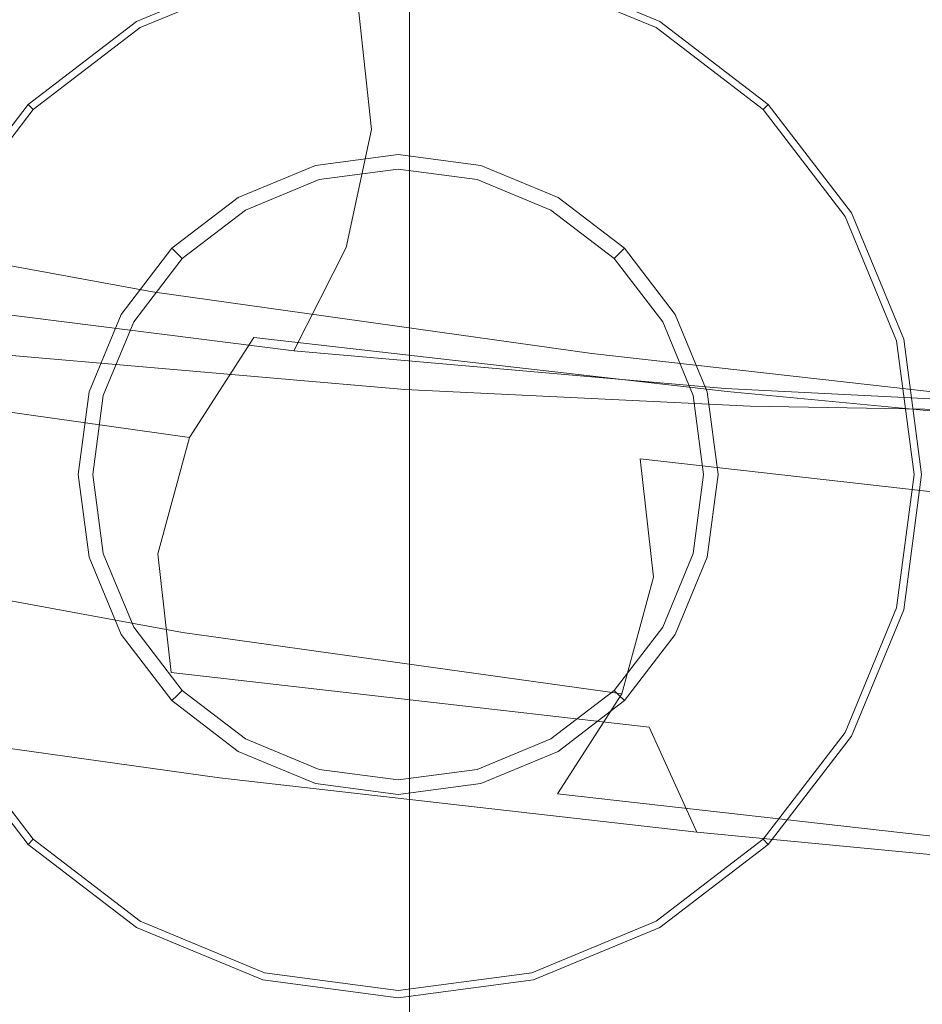
# Model space of a CAD drawing. Extents: x -132 to 121, y -398 to 0.
# Drawn here: x 61 to 76, y -73 to -56 of the extents above; entities that cross this region are included whole.
import ezdxf

# ---------------------------------------------------------------- set-up
doc = ezdxf.new("R2010")
doc.units = 0
doc.header["$LTSCALE"] = 500
doc.header["$MEASUREMENT"] = 0
for name, color, linetype in [('CHROM', 7, 'Continuous'), ('POLKA', 7, 'Continuous'), ('PRYSZNIC_1', 7, 'Continuous'), ('WAZ', 7, 'Continuous')]:
    doc.layers.add(name, color=color, linetype=linetype)

msp = doc.modelspace()

# ---------------------------------------------------------------- linework, layer by layer
at = {"layer": 'CHROM', "lineweight": 0}
for points, invisible_edges in [([(68.74, -67.329, 2.771), (68.74, -67.329, -0.129), (68.74, -49.329, -0.129), (68.74, -49.929, 4.471)], 15), ([(68.74, -67.329, -0.129), (68.74, -67.329, -3.129), (68.74, -49.929, -4.829), (68.74, -49.329, -0.129)], 15), ([(68.74, -67.329, 5.771), (68.74, -67.329, 2.771), (68.74, -49.929, 4.471), (68.74, -51.729, 8.771)], 15), ([(68.74, -67.329, -3.129), (68.74, -67.329, -6.129), (68.74, -51.729, -9.129), (68.74, -49.929, -4.829)], 15), ([(68.74, -67.329, 8.771), (68.74, -67.329, 5.771), (68.74, -51.729, 8.771), (68.74, -54.629, 12.471)], 15), ([(68.74, -67.329, -6.129), (68.74, -67.329, -9.129), (68.74, -54.629, -12.829), (68.74, -51.729, -9.129)], 15), ([(23.486, -57.829, -16.629), (23.486, -53.829, -13.629), (67.74, -53.829, -13.629), (67.74, -57.829, -16.629)], 13), ([(23.486, -53.829, 13.271), (23.486, -57.829, 16.271), (67.74, -57.829, 16.271), (67.74, -53.829, 13.271)], 15), ([(67.74, -57.829, -16.629), (67.74, -53.829, -13.629), (68.74, -54.629, -12.829), (68.74, -58.329, -15.729)], 14), ([(67.74, -53.829, 13.271), (67.74, -57.829, 16.271), (68.74, -58.329, 15.371), (68.74, -54.629, 12.471)], 14), ([(68.74, -67.329, 11.771), (68.74, -67.329, 8.771), (68.74, -54.629, 12.471), (68.74, -58.329, 15.371)], 15), ([(68.74, -67.329, -9.129), (68.74, -67.329, -12.129), (68.74, -58.329, -15.729), (68.74, -54.629, -12.829)], 15), ([(65.254, -55.584, -257.049), (65.254, -55.584, -265.143), (63.115, -56.47, -265.143), (63.115, -56.47, -257.049)], 7), ([(63.176, -56.577, -265.438), (63.115, -56.47, -265.143), (65.254, -55.584, -265.143), (65.286, -55.703, -265.438)], 15), ([(69.814, -55.703, -265.438), (69.846, -55.584, -265.143), (71.985, -56.47, -265.143), (71.923, -56.577, -265.438)], 15), ([(71.985, -56.47, -257.049), (71.985, -56.47, -265.143), (69.846, -55.584, -265.143), (69.846, -55.584, -257.049)], 7), ([(63.325, -56.835, -265.56), (63.176, -56.577, -265.438), (65.286, -55.703, -265.438), (65.363, -55.991, -265.56)], 13), ([(67.55, -55.703, -265.56), (67.55, -58.431, -265.56), (66.069, -58.626, -265.56), (65.363, -55.991, -265.56)], 15), ([(69.737, -55.991, -265.56), (69.031, -58.626, -265.56), (67.55, -58.431, -265.56), (67.55, -55.703, -265.56)], 15), ([(69.737, -55.991, -265.56), (69.814, -55.703, -265.438), (71.923, -56.577, -265.438), (71.774, -56.835, -265.56)], 13), ([(65.363, -55.991, -265.56), (66.069, -58.626, -265.56), (64.689, -59.198, -265.56), (63.325, -56.835, -265.56)], 15), ([(71.774, -56.835, -265.56), (70.41, -59.198, -265.56), (69.031, -58.626, -265.56), (69.737, -55.991, -265.56)], 15), ([(63.115, -56.47, -257.049), (63.115, -56.47, -265.143), (61.277, -57.88, -265.143), (61.277, -57.88, -257.049)], 7), ([(61.365, -57.967, -265.438), (61.277, -57.88, -265.143), (63.115, -56.47, -265.143), (63.176, -56.577, -265.438)], 14), ([(61.575, -58.178, -265.56), (61.365, -57.967, -265.438), (63.176, -56.577, -265.438), (63.325, -56.835, -265.56)], 13), ([(71.774, -56.835, -265.56), (71.923, -56.577, -265.438), (73.735, -57.967, -265.438), (73.524, -58.178, -265.56)], 13), ([(71.923, -56.577, -265.438), (71.985, -56.47, -265.143), (73.822, -57.88, -265.143), (73.735, -57.967, -265.438)], 15), ([(73.822, -57.88, -257.049), (73.822, -57.88, -265.143), (71.985, -56.47, -265.143), (71.985, -56.47, -257.049)], 7), ([(63.325, -56.835, -265.56), (64.689, -59.198, -265.56), (63.504, -60.107, -265.56), (61.575, -58.178, -265.56)], 15), ([(73.524, -58.178, -265.56), (71.595, -60.107, -265.56), (70.41, -59.198, -265.56), (71.774, -56.835, -265.56)], 15), ([(60.549, -59.365, -20.743), (60.218, -57.221, -19.52), (60.963, -57.473, -18.645), (61.377, -59.731, -20.073)], 15), ([(61.377, -59.731, -20.073), (60.963, -57.473, -18.645), (59.907, -77.093, 19.88), (60.277, -79.132, 18.675)], 15), ([(23.486, -62.329, -18.529), (23.486, -57.829, -16.629), (67.74, -57.829, -16.629), (67.74, -62.329, -18.529)], 15), ([(23.486, -57.829, 16.271), (23.486, -62.329, 18.171), (67.74, -62.329, 18.171), (67.74, -57.829, 16.271)], 15), ([(61.277, -57.88, -257.049), (61.277, -57.88, -265.143), (59.868, -59.717, -265.143), (59.868, -59.717, -257.049)], 6), ([(59.975, -59.779, -265.438), (59.868, -59.717, -265.143), (61.277, -57.88, -265.143), (61.365, -57.967, -265.438)], 15), ([(67.74, -62.329, -18.529), (67.74, -57.829, -16.629), (68.74, -58.329, -15.729), (68.74, -62.629, -17.529)], 14), ([(67.74, -57.829, 16.271), (67.74, -62.329, 18.171), (68.74, -62.629, 17.171), (68.74, -58.329, 15.371)], 14), ([(73.735, -57.967, -265.438), (73.822, -57.88, -265.143), (75.232, -59.717, -265.143), (75.125, -59.779, -265.438)], 14), ([(75.232, -59.717, -257.049), (75.232, -59.717, -265.143), (73.822, -57.88, -265.143), (73.822, -57.88, -257.049)], 3), ([(60.233, -59.928, -265.56), (59.975, -59.779, -265.438), (61.365, -57.967, -265.438), (61.575, -58.178, -265.56)], 13), ([(73.524, -58.178, -265.56), (73.735, -57.967, -265.438), (75.125, -59.779, -265.438), (74.867, -59.928, -265.56)], 13), ([(61.575, -58.178, -265.56), (63.504, -60.107, -265.56), (62.595, -61.292, -265.56), (60.233, -59.928, -265.56)], 15), ([(74.867, -59.928, -265.56), (72.504, -61.292, -265.56), (71.595, -60.107, -265.56), (73.524, -58.178, -265.56)], 15), ([(68.74, -67.329, 14.771), (68.74, -67.329, 11.771), (68.74, -58.329, 15.371), (68.74, -62.629, 17.171)], 15), ([(68.74, -67.329, -12.129), (68.74, -67.329, -15.129), (68.74, -62.629, -17.529), (68.74, -58.329, -15.729)], 15), ([(66.146, -58.914, -265.683), (66.069, -58.626, -265.56), (67.55, -58.431, -265.56), (67.55, -58.729, -265.683)], 15), ([(67.55, -58.729, -265.683), (67.55, -58.431, -265.56), (69.031, -58.626, -265.56), (68.953, -58.914, -265.683)], 15), ([(64.838, -59.456, -265.683), (64.689, -59.198, -265.56), (66.069, -58.626, -265.56), (66.146, -58.914, -265.683)], 15), ([(66.178, -59.033, -265.978), (66.146, -58.914, -265.683), (67.55, -58.729, -265.683), (67.55, -58.852, -265.978)], 13), ([(67.55, -58.852, -265.978), (67.55, -58.729, -265.683), (68.953, -58.914, -265.683), (68.922, -59.033, -265.978)], 13), ([(68.953, -58.914, -265.683), (69.031, -58.626, -265.56), (70.41, -59.198, -265.56), (70.261, -59.456, -265.683)], 15), ([(64.9, -59.562, -265.978), (64.838, -59.456, -265.683), (66.146, -58.914, -265.683), (66.178, -59.033, -265.978)], 13), ([(67.55, -58.852, -265.978), (67.55, -58.852, -268.386), (66.178, -59.033, -268.386), (66.178, -59.033, -265.978)], 15), ([(66.21, -59.152, -268.682), (66.178, -59.033, -268.386), (67.55, -58.852, -268.386), (67.55, -58.976, -268.682)], 15), ([(68.922, -59.033, -265.978), (68.922, -59.033, -268.386), (67.55, -58.852, -268.386), (67.55, -58.852, -265.978)], 15), ([(67.55, -58.976, -268.682), (67.55, -58.852, -268.386), (68.922, -59.033, -268.386), (68.89, -59.152, -268.682)], 15), ([(68.922, -59.033, -265.978), (68.953, -58.914, -265.683), (70.261, -59.456, -265.683), (70.2, -59.562, -265.978)], 13), ([(66.178, -59.033, -265.978), (66.178, -59.033, -268.386), (64.9, -59.562, -268.386), (64.9, -59.562, -265.978)], 15), ([(64.962, -59.669, -268.682), (64.9, -59.562, -268.386), (66.178, -59.033, -268.386), (66.21, -59.152, -268.682)], 15), ([(66.287, -59.44, -268.804), (66.21, -59.152, -268.682), (67.55, -58.976, -268.682), (67.55, -59.274, -268.804)], 13), ([(67.55, -59.274, -268.804), (67.55, -58.976, -268.682), (68.89, -59.152, -268.682), (68.812, -59.44, -268.804)], 13), ([(68.89, -59.152, -268.682), (68.922, -59.033, -268.386), (70.2, -59.562, -268.386), (70.138, -59.669, -268.682)], 15), ([(70.2, -59.562, -265.978), (70.2, -59.562, -268.386), (68.922, -59.033, -268.386), (68.922, -59.033, -265.978)], 15), ([(63.715, -60.317, -265.683), (63.504, -60.107, -265.56), (64.689, -59.198, -265.56), (64.838, -59.456, -265.683)], 15), ([(65.11, -59.927, -268.804), (64.962, -59.669, -268.682), (66.21, -59.152, -268.682), (66.287, -59.44, -268.804)], 13), ([(68.812, -59.44, -268.804), (68.89, -59.152, -268.682), (70.138, -59.669, -268.682), (69.989, -59.927, -268.804)], 13), ([(70.261, -59.456, -265.683), (70.41, -59.198, -265.56), (71.595, -60.107, -265.56), (71.385, -60.317, -265.683)], 15), ([(60.218, -61.408, -22.022), (60.549, -59.365, -20.743), (61.377, -59.731, -20.073), (60.963, -62.012, -21.421)], 15), ([(66.287, -59.44, -268.804), (67.55, -59.274, -268.804), (67.55, -64.152, -268.804), (66.287, -59.44, -268.804)], 15), ([(67.55, -59.274, -268.804), (68.812, -59.44, -268.804), (67.55, -64.152, -268.804), (67.55, -59.274, -268.804)], 15), ([(63.802, -60.405, -265.978), (63.715, -60.317, -265.683), (64.838, -59.456, -265.683), (64.9, -59.562, -265.978)], 12), ([(64.9, -59.562, -265.978), (64.9, -59.562, -268.386), (63.802, -60.405, -268.386), (63.802, -60.405, -265.978)], 11), ([(63.889, -60.492, -268.682), (63.802, -60.405, -268.386), (64.9, -59.562, -268.386), (64.962, -59.669, -268.682)], 14), ([(65.11, -59.927, -268.804), (66.287, -59.44, -268.804), (67.55, -64.152, -268.804), (65.11, -59.927, -268.804)], 15), ([(68.812, -59.44, -268.804), (69.989, -59.927, -268.804), (67.55, -64.152, -268.804), (68.812, -59.44, -268.804)], 15), ([(70.138, -59.669, -268.682), (70.2, -59.562, -268.386), (71.297, -60.405, -268.386), (71.21, -60.492, -268.682)], 15), ([(70.2, -59.562, -265.978), (70.261, -59.456, -265.683), (71.385, -60.317, -265.683), (71.297, -60.405, -265.978)], 13), ([(71.297, -60.405, -265.978), (71.297, -60.405, -268.386), (70.2, -59.562, -268.386), (70.2, -59.562, -265.978)], 15), ([(60.963, -62.012, -21.421), (61.377, -59.731, -20.073), (60.277, -79.132, 18.675), (59.907, -81.222, 17.378)], 15), ([(64.1, -60.703, -268.804), (63.889, -60.492, -268.682), (64.962, -59.669, -268.682), (65.11, -59.927, -268.804)], 13), ([(69.989, -59.927, -268.804), (70.138, -59.669, -268.682), (71.21, -60.492, -268.682), (71, -60.703, -268.804)], 13), ([(75.125, -59.779, -265.438), (75.232, -59.717, -265.143), (76.118, -61.856, -265.143), (75.999, -61.888, -265.438)], 15), ([(76.118, -61.856, -257.049), (76.118, -61.856, -265.143), (75.232, -59.717, -265.143), (75.232, -59.717, -257.049)], 7), ([(60.233, -59.928, -265.56), (62.595, -61.292, -265.56), (62.024, -62.672, -265.56), (59.388, -61.965, -265.56)], 15), ([(64.1, -60.703, -268.804), (65.11, -59.927, -268.804), (67.55, -64.152, -268.804), (64.1, -60.703, -268.804)], 15), ([(69.989, -59.927, -268.804), (71, -60.703, -268.804), (67.55, -64.152, -268.804), (69.989, -59.927, -268.804)], 15), ([(75.711, -61.965, -265.56), (73.076, -62.672, -265.56), (72.504, -61.292, -265.56), (74.867, -59.928, -265.56)], 15), ([(74.867, -59.928, -265.56), (75.125, -59.779, -265.438), (75.999, -61.888, -265.438), (75.711, -61.965, -265.56)], 13), ([(62.853, -61.441, -265.683), (62.595, -61.292, -265.56), (63.504, -60.107, -265.56), (63.715, -60.317, -265.683)], 15), ([(71.385, -60.317, -265.683), (71.595, -60.107, -265.56), (72.504, -61.292, -265.56), (72.246, -61.441, -265.683)], 15), ([(62.96, -61.502, -265.978), (62.853, -61.441, -265.683), (63.715, -60.317, -265.683), (63.802, -60.405, -265.978)], 13), ([(63.802, -60.405, -265.978), (63.802, -60.405, -268.386), (62.96, -61.502, -268.386), (62.96, -61.502, -265.978)], 15), ([(63.067, -61.564, -268.682), (62.96, -61.502, -268.386), (63.802, -60.405, -268.386), (63.889, -60.492, -268.682)], 15), ([(71.21, -60.492, -268.682), (71.297, -60.405, -268.386), (72.14, -61.502, -268.386), (72.033, -61.564, -268.682)], 14), ([(71.297, -60.405, -265.978), (71.385, -60.317, -265.683), (72.246, -61.441, -265.683), (72.14, -61.502, -265.978)], 12), ([(72.14, -61.502, -265.978), (72.14, -61.502, -268.386), (71.297, -60.405, -268.386), (71.297, -60.405, -265.978)], 11), ([(63.325, -61.713, -268.804), (63.067, -61.564, -268.682), (63.889, -60.492, -268.682), (64.1, -60.703, -268.804)], 13), ([(71, -60.703, -268.804), (71.21, -60.492, -268.682), (72.033, -61.564, -268.682), (71.775, -61.713, -268.804)], 13), ([(63.325, -61.713, -268.804), (64.1, -60.703, -268.804), (67.55, -64.152, -268.804), (63.325, -61.713, -268.804)], 15), ([(71, -60.703, -268.804), (71.775, -61.713, -268.804), (67.55, -64.152, -268.804), (71, -60.703, -268.804)], 15), ([(62.311, -62.749, -265.683), (62.024, -62.672, -265.56), (62.595, -61.292, -265.56), (62.853, -61.441, -265.683)], 15), ([(72.246, -61.441, -265.683), (72.504, -61.292, -265.56), (73.076, -62.672, -265.56), (72.788, -62.749, -265.683)], 15), ([(62.431, -62.781, -265.978), (62.311, -62.749, -265.683), (62.853, -61.441, -265.683), (62.96, -61.502, -265.978)], 13), ([(62.96, -61.502, -265.978), (62.96, -61.502, -268.386), (62.431, -62.781, -268.386), (62.431, -62.781, -265.978)], 15), ([(62.55, -62.813, -268.682), (62.431, -62.781, -268.386), (62.96, -61.502, -268.386), (63.067, -61.564, -268.682)], 15), ([(62.837, -62.89, -268.804), (62.55, -62.813, -268.682), (63.067, -61.564, -268.682), (63.325, -61.713, -268.804)], 13), ([(71.775, -61.713, -268.804), (72.033, -61.564, -268.682), (72.55, -62.813, -268.682), (72.262, -62.89, -268.804)], 13), ([(72.033, -61.564, -268.682), (72.14, -61.502, -268.386), (72.669, -62.781, -268.386), (72.55, -62.813, -268.682)], 15), ([(72.14, -61.502, -265.978), (72.246, -61.441, -265.683), (72.788, -62.749, -265.683), (72.669, -62.781, -265.978)], 13), ([(72.669, -62.781, -265.978), (72.669, -62.781, -268.386), (72.14, -61.502, -268.386), (72.14, -61.502, -265.978)], 15), ([(62.837, -62.89, -268.804), (63.325, -61.713, -268.804), (67.55, -64.152, -268.804), (62.837, -62.89, -268.804)], 15), ([(71.775, -61.713, -268.804), (72.262, -62.89, -268.804), (67.55, -64.152, -268.804), (71.775, -61.713, -268.804)], 15), ([(75.711, -61.965, -265.56), (75.999, -61.888, -265.438), (76.297, -64.152, -265.438), (75.999, -64.152, -265.56)], 13), ([(75.999, -61.888, -265.438), (76.118, -61.856, -265.143), (76.42, -64.152, -265.143), (76.297, -64.152, -265.438)], 15), ([(76.42, -64.152, -257.049), (76.42, -64.152, -265.143), (76.118, -61.856, -265.143), (76.118, -61.856, -257.049)], 7), ([(59.388, -61.965, -265.56), (62.024, -62.672, -265.56), (61.829, -64.152, -265.56), (59.101, -64.152, -265.56)], 15), ([(75.999, -64.152, -265.56), (73.271, -64.152, -265.56), (73.076, -62.672, -265.56), (75.711, -61.965, -265.56)], 15), ([(23.486, -67.329, -19.129), (23.486, -62.329, -18.529), (67.74, -62.329, -18.529), (67.74, -67.329, -19.129)], 15), ([(23.486, -62.329, 18.171), (23.486, -67.329, 18.871), (67.74, -67.329, 18.871), (67.74, -62.329, 18.171)], 15), ([(67.74, -67.329, -19.129), (67.74, -62.329, -18.529), (68.74, -62.629, -17.529), (68.74, -67.329, -18.129)], 14), ([(67.74, -62.329, 18.171), (67.74, -67.329, 18.871), (68.74, -67.329, 17.771), (68.74, -62.629, 17.171)], 14), ([(62.127, -64.152, -265.683), (61.829, -64.152, -265.56), (62.024, -62.672, -265.56), (62.311, -62.749, -265.683)], 15), ([(62.25, -64.152, -265.978), (62.127, -64.152, -265.683), (62.311, -62.749, -265.683), (62.431, -62.781, -265.978)], 13), ([(68.74, -67.329, 14.771), (68.74, -62.629, 17.171), (68.74, -67.329, 17.771), (68.74, -67.329, 14.771)], 15), ([(68.74, -62.629, -17.529), (68.74, -67.329, -15.129), (68.74, -67.329, -18.129), (68.74, -62.629, -17.529)], 15), ([(72.669, -62.781, -265.978), (72.788, -62.749, -265.683), (72.973, -64.152, -265.683), (72.85, -64.152, -265.978)], 13), ([(72.788, -62.749, -265.683), (73.076, -62.672, -265.56), (73.271, -64.152, -265.56), (72.973, -64.152, -265.683)], 15), ([(62.431, -62.781, -265.978), (62.431, -62.781, -268.386), (62.25, -64.152, -268.386), (62.25, -64.152, -265.978)], 15), ([(62.373, -64.152, -268.682), (62.25, -64.152, -268.386), (62.431, -62.781, -268.386), (62.55, -62.813, -268.682)], 15), ([(62.671, -64.152, -268.804), (62.373, -64.152, -268.682), (62.55, -62.813, -268.682), (62.837, -62.89, -268.804)], 13), ([(62.671, -64.152, -268.804), (62.837, -62.89, -268.804), (67.55, -64.152, -268.804), (62.671, -64.152, -268.804)], 15), ([(72.262, -62.89, -268.804), (72.428, -64.152, -268.804), (67.55, -64.152, -268.804), (72.262, -62.89, -268.804)], 15), ([(72.262, -62.89, -268.804), (72.55, -62.813, -268.682), (72.726, -64.152, -268.682), (72.428, -64.152, -268.804)], 13), ([(72.55, -62.813, -268.682), (72.669, -62.781, -268.386), (72.85, -64.152, -268.386), (72.726, -64.152, -268.682)], 15), ([(72.85, -64.152, -265.978), (72.85, -64.152, -268.386), (72.669, -62.781, -268.386), (72.669, -62.781, -265.978)], 15), ([(59.101, -64.152, -265.56), (61.829, -64.152, -265.56), (62.024, -65.633, -265.56), (59.388, -66.339, -265.56)], 15), ([(62.311, -65.556, -265.683), (62.024, -65.633, -265.56), (61.829, -64.152, -265.56), (62.127, -64.152, -265.683)], 15), ([(62.431, -65.524, -265.978), (62.311, -65.556, -265.683), (62.127, -64.152, -265.683), (62.25, -64.152, -265.978)], 13), ([(62.25, -64.152, -265.978), (62.25, -64.152, -268.386), (62.431, -65.524, -268.386), (62.431, -65.524, -265.978)], 15), ([(62.55, -65.492, -268.682), (62.431, -65.524, -268.386), (62.25, -64.152, -268.386), (62.373, -64.152, -268.682)], 15), ([(62.837, -65.415, -268.804), (62.55, -65.492, -268.682), (62.373, -64.152, -268.682), (62.671, -64.152, -268.804)], 13), ([(62.837, -65.415, -268.804), (62.671, -64.152, -268.804), (67.55, -64.152, -268.804), (62.837, -65.415, -268.804)], 15), ([(63.325, -66.592, -268.804), (62.837, -65.415, -268.804), (67.55, -64.152, -268.804), (63.325, -66.592, -268.804)], 15), ([(64.1, -67.602, -268.804), (63.325, -66.592, -268.804), (67.55, -64.152, -268.804), (64.1, -67.602, -268.804)], 15), ([(65.11, -68.377, -268.804), (64.1, -67.602, -268.804), (67.55, -64.152, -268.804), (65.11, -68.377, -268.804)], 15), ([(66.287, -68.865, -268.804), (65.11, -68.377, -268.804), (67.55, -64.152, -268.804), (66.287, -68.865, -268.804)], 15), ([(67.55, -69.031, -268.804), (66.287, -68.865, -268.804), (67.55, -64.152, -268.804), (67.55, -69.031, -268.804)], 15), ([(68.812, -68.865, -268.804), (67.55, -69.031, -268.804), (67.55, -64.152, -268.804), (68.812, -68.865, -268.804)], 15), ([(69.989, -68.377, -268.804), (68.812, -68.865, -268.804), (67.55, -64.152, -268.804), (69.989, -68.377, -268.804)], 15), ([(71, -67.602, -268.804), (69.989, -68.377, -268.804), (67.55, -64.152, -268.804), (71, -67.602, -268.804)], 15), ([(71.775, -66.592, -268.804), (71, -67.602, -268.804), (67.55, -64.152, -268.804), (71.775, -66.592, -268.804)], 15), ([(72.262, -65.415, -268.804), (71.775, -66.592, -268.804), (67.55, -64.152, -268.804), (72.262, -65.415, -268.804)], 15), ([(72.428, -64.152, -268.804), (72.262, -65.415, -268.804), (67.55, -64.152, -268.804), (72.428, -64.152, -268.804)], 15), ([(72.428, -64.152, -268.804), (72.726, -64.152, -268.682), (72.55, -65.492, -268.682), (72.262, -65.415, -268.804)], 13), ([(72.726, -64.152, -268.682), (72.85, -64.152, -268.386), (72.669, -65.524, -268.386), (72.55, -65.492, -268.682)], 15), ([(72.669, -65.524, -265.978), (72.669, -65.524, -268.386), (72.85, -64.152, -268.386), (72.85, -64.152, -265.978)], 15), ([(72.85, -64.152, -265.978), (72.973, -64.152, -265.683), (72.788, -65.556, -265.683), (72.669, -65.524, -265.978)], 13), ([(72.973, -64.152, -265.683), (73.271, -64.152, -265.56), (73.076, -65.633, -265.56), (72.788, -65.556, -265.683)], 15), ([(75.711, -66.339, -265.56), (73.076, -65.633, -265.56), (73.271, -64.152, -265.56), (75.999, -64.152, -265.56)], 15), ([(75.999, -64.152, -265.56), (76.297, -64.152, -265.438), (75.999, -66.416, -265.438), (75.711, -66.339, -265.56)], 13), ([(76.297, -64.152, -265.438), (76.42, -64.152, -265.143), (76.118, -66.448, -265.143), (75.999, -66.416, -265.438)], 15), ([(76.118, -66.448, -257.049), (76.118, -66.448, -265.143), (76.42, -64.152, -265.143), (76.42, -64.152, -257.049)], 7), ([(63.325, -66.592, -268.804), (63.067, -66.741, -268.682), (62.55, -65.492, -268.682), (62.837, -65.415, -268.804)], 13), ([(72.262, -65.415, -268.804), (72.55, -65.492, -268.682), (72.033, -66.741, -268.682), (71.775, -66.592, -268.804)], 13), ([(62.853, -66.864, -265.683), (62.595, -67.013, -265.56), (62.024, -65.633, -265.56), (62.311, -65.556, -265.683)], 15), ([(62.96, -66.802, -265.978), (62.853, -66.864, -265.683), (62.311, -65.556, -265.683), (62.431, -65.524, -265.978)], 13), ([(63.067, -66.741, -268.682), (62.96, -66.802, -268.386), (62.431, -65.524, -268.386), (62.55, -65.492, -268.682)], 15), ([(62.431, -65.524, -265.978), (62.431, -65.524, -268.386), (62.96, -66.802, -268.386), (62.96, -66.802, -265.978)], 15), ([(72.55, -65.492, -268.682), (72.669, -65.524, -268.386), (72.14, -66.802, -268.386), (72.033, -66.741, -268.682)], 15), ([(72.14, -66.802, -265.978), (72.14, -66.802, -268.386), (72.669, -65.524, -268.386), (72.669, -65.524, -265.978)], 15), ([(72.669, -65.524, -265.978), (72.788, -65.556, -265.683), (72.246, -66.864, -265.683), (72.14, -66.802, -265.978)], 13), ([(72.788, -65.556, -265.683), (73.076, -65.633, -265.56), (72.504, -67.013, -265.56), (72.246, -66.864, -265.683)], 15), ([(59.388, -66.339, -265.56), (62.024, -65.633, -265.56), (62.595, -67.013, -265.56), (60.233, -68.377, -265.56)], 15), ([(74.867, -68.377, -265.56), (72.504, -67.013, -265.56), (73.076, -65.633, -265.56), (75.711, -66.339, -265.56)], 15), ([(75.711, -66.339, -265.56), (75.999, -66.416, -265.438), (75.125, -68.526, -265.438), (74.867, -68.377, -265.56)], 13), ([(75.999, -66.416, -265.438), (76.118, -66.448, -265.143), (75.232, -68.588, -265.143), (75.125, -68.526, -265.438)], 15), ([(64.1, -67.602, -268.804), (63.889, -67.813, -268.682), (63.067, -66.741, -268.682), (63.325, -66.592, -268.804)], 13), ([(71.775, -66.592, -268.804), (72.033, -66.741, -268.682), (71.21, -67.813, -268.682), (71, -67.602, -268.804)], 13), ([(75.232, -68.588, -257.049), (75.232, -68.588, -265.143), (76.118, -66.448, -265.143), (76.118, -66.448, -257.049)], 7), ([(63.889, -67.813, -268.682), (63.802, -67.9, -268.386), (62.96, -66.802, -268.386), (63.067, -66.741, -268.682)], 14), ([(72.033, -66.741, -268.682), (72.14, -66.802, -268.386), (71.297, -67.9, -268.386), (71.21, -67.813, -268.682)], 15), ([(63.715, -67.987, -265.683), (63.504, -68.198, -265.56), (62.595, -67.013, -265.56), (62.853, -66.864, -265.683)], 15), ([(63.802, -67.9, -265.978), (63.715, -67.987, -265.683), (62.853, -66.864, -265.683), (62.96, -66.802, -265.978)], 12), ([(62.96, -66.802, -265.978), (62.96, -66.802, -268.386), (63.802, -67.9, -268.386), (63.802, -67.9, -265.978)], 11), ([(71.297, -67.9, -265.978), (71.297, -67.9, -268.386), (72.14, -66.802, -268.386), (72.14, -66.802, -265.978)], 14), ([(72.14, -66.802, -265.978), (72.246, -66.864, -265.683), (71.385, -67.987, -265.683), (71.297, -67.9, -265.978)], 13), ([(72.246, -66.864, -265.683), (72.504, -67.013, -265.56), (71.595, -68.198, -265.56), (71.385, -67.987, -265.683)], 15), ([(60.233, -68.377, -265.56), (62.595, -67.013, -265.56), (63.504, -68.198, -265.56), (61.575, -70.127, -265.56)], 15), ([(73.524, -70.127, -265.56), (71.595, -68.198, -265.56), (72.504, -67.013, -265.56), (74.867, -68.377, -265.56)], 15), ([(23.486, -67.329, 18.871), (23.486, -72.229, 18.171), (67.74, -72.229, 18.171), (67.74, -67.329, 18.871)], 15), ([(23.486, -72.229, -18.529), (23.486, -67.329, -19.129), (67.74, -67.329, -19.129), (67.74, -72.229, -18.529)], 15), ([(67.74, -67.329, 18.871), (67.74, -72.229, 18.171), (68.74, -71.929, 17.171), (68.74, -67.329, 17.771)], 14), ([(67.74, -72.229, -18.529), (67.74, -67.329, -19.129), (68.74, -67.329, -18.129), (68.74, -71.929, -17.529)], 14), ([(68.74, -71.929, 17.171), (68.74, -67.329, 14.771), (68.74, -67.329, 17.771), (68.74, -71.929, 17.171)], 15), ([(68.74, -71.929, 17.171), (68.74, -76.229, 15.371), (68.74, -67.329, 11.771), (68.74, -67.329, 14.771)], 15), ([(68.74, -76.229, 15.371), (68.74, -79.929, 12.471), (68.74, -67.329, 8.771), (68.74, -67.329, 11.771)], 15), ([(68.74, -79.929, 12.471), (68.74, -82.829, 8.771), (68.74, -67.329, 5.771), (68.74, -67.329, 8.771)], 15), ([(68.74, -82.829, 8.771), (68.74, -84.629, 4.471), (68.74, -67.329, 2.771), (68.74, -67.329, 5.771)], 15), ([(68.74, -84.629, 4.471), (68.74, -85.229, -0.129), (68.74, -67.329, -0.129), (68.74, -67.329, 2.771)], 15), ([(68.74, -85.229, -0.129), (68.74, -84.629, -4.829), (68.74, -67.329, -3.129), (68.74, -67.329, -0.129)], 15), ([(68.74, -84.629, -4.829), (68.74, -82.829, -9.129), (68.74, -67.329, -6.129), (68.74, -67.329, -3.129)], 15), ([(68.74, -82.829, -9.129), (68.74, -79.929, -12.829), (68.74, -67.329, -9.129), (68.74, -67.329, -6.129)], 15), ([(68.74, -79.929, -12.829), (68.74, -76.229, -15.729), (68.74, -67.329, -12.129), (68.74, -67.329, -9.129)], 15), ([(68.74, -76.229, -15.729), (68.74, -71.929, -17.529), (68.74, -67.329, -15.129), (68.74, -67.329, -12.129)], 15), ([(68.74, -67.329, -15.129), (68.74, -71.929, -17.529), (68.74, -67.329, -18.129), (68.74, -67.329, -15.129)], 15), ([(65.11, -68.377, -268.804), (64.962, -68.635, -268.682), (63.889, -67.813, -268.682), (64.1, -67.602, -268.804)], 13), ([(71, -67.602, -268.804), (71.21, -67.813, -268.682), (70.138, -68.635, -268.682), (69.989, -68.377, -268.804)], 13), ([(64.9, -68.742, -265.978), (64.838, -68.849, -265.683), (63.715, -67.987, -265.683), (63.802, -67.9, -265.978)], 13), ([(64.962, -68.635, -268.682), (64.9, -68.742, -268.386), (63.802, -67.9, -268.386), (63.889, -67.813, -268.682)], 15), ([(63.802, -67.9, -265.978), (63.802, -67.9, -268.386), (64.9, -68.742, -268.386), (64.9, -68.742, -265.978)], 15), ([(71.21, -67.813, -268.682), (71.297, -67.9, -268.386), (70.2, -68.742, -268.386), (70.138, -68.635, -268.682)], 14), ([(70.2, -68.742, -265.978), (70.2, -68.742, -268.386), (71.297, -67.9, -268.386), (71.297, -67.9, -265.978)], 15), ([(71.297, -67.9, -265.978), (71.385, -67.987, -265.683), (70.261, -68.849, -265.683), (70.2, -68.742, -265.978)], 12), ([(64.838, -68.849, -265.683), (64.689, -69.107, -265.56), (63.504, -68.198, -265.56), (63.715, -67.987, -265.683)], 15), ([(71.385, -67.987, -265.683), (71.595, -68.198, -265.56), (70.41, -69.107, -265.56), (70.261, -68.849, -265.683)], 15), ([(61.575, -70.127, -265.56), (63.504, -68.198, -265.56), (64.689, -69.107, -265.56), (63.325, -71.47, -265.56)], 15), ([(71.774, -71.47, -265.56), (70.41, -69.107, -265.56), (71.595, -68.198, -265.56), (73.524, -70.127, -265.56)], 15), ([(61.575, -70.127, -265.56), (61.365, -70.337, -265.438), (59.975, -68.526, -265.438), (60.233, -68.377, -265.56)], 13), ([(66.287, -68.865, -268.804), (66.21, -69.152, -268.682), (64.962, -68.635, -268.682), (65.11, -68.377, -268.804)], 13), ([(69.989, -68.377, -268.804), (70.138, -68.635, -268.682), (68.89, -69.152, -268.682), (68.812, -68.865, -268.804)], 13), ([(74.867, -68.377, -265.56), (75.125, -68.526, -265.438), (73.735, -70.337, -265.438), (73.524, -70.127, -265.56)], 13), ([(61.365, -70.337, -265.438), (61.277, -70.425, -265.143), (59.868, -68.588, -265.143), (59.975, -68.526, -265.438)], 14), ([(59.868, -68.588, -257.049), (59.868, -68.588, -265.143), (61.277, -70.425, -265.143), (61.277, -70.425, -257.049)], 3), ([(75.125, -68.526, -265.438), (75.232, -68.588, -265.143), (73.822, -70.425, -265.143), (73.735, -70.337, -265.438)], 15), ([(73.822, -70.425, -257.049), (73.822, -70.425, -265.143), (75.232, -68.588, -265.143), (75.232, -68.588, -257.049)], 7), ([(66.178, -69.272, -265.978), (66.146, -69.391, -265.683), (64.838, -68.849, -265.683), (64.9, -68.742, -265.978)], 13), ([(66.21, -69.152, -268.682), (66.178, -69.272, -268.386), (64.9, -68.742, -268.386), (64.962, -68.635, -268.682)], 15), ([(64.9, -68.742, -265.978), (64.9, -68.742, -268.386), (66.178, -69.272, -268.386), (66.178, -69.272, -265.978)], 15), ([(70.138, -68.635, -268.682), (70.2, -68.742, -268.386), (68.922, -69.272, -268.386), (68.89, -69.152, -268.682)], 15), ([(68.922, -69.272, -265.978), (68.922, -69.272, -268.386), (70.2, -68.742, -268.386), (70.2, -68.742, -265.978)], 15), ([(70.2, -68.742, -265.978), (70.261, -68.849, -265.683), (68.953, -69.391, -265.683), (68.922, -69.272, -265.978)], 13), ([(66.146, -69.391, -265.683), (66.069, -69.678, -265.56), (64.689, -69.107, -265.56), (64.838, -68.849, -265.683)], 15), ([(67.55, -69.031, -268.804), (67.55, -69.329, -268.682), (66.21, -69.152, -268.682), (66.287, -68.865, -268.804)], 13), ([(68.812, -68.865, -268.804), (68.89, -69.152, -268.682), (67.55, -69.329, -268.682), (67.55, -69.031, -268.804)], 13), ([(70.261, -68.849, -265.683), (70.41, -69.107, -265.56), (69.031, -69.678, -265.56), (68.953, -69.391, -265.683)], 15), ([(63.325, -71.47, -265.56), (64.689, -69.107, -265.56), (66.069, -69.678, -265.56), (65.363, -72.314, -265.56)], 15), ([(69.737, -72.314, -265.56), (69.031, -69.678, -265.56), (70.41, -69.107, -265.56), (71.774, -71.47, -265.56)], 15), ([(67.55, -69.452, -265.978), (67.55, -69.576, -265.683), (66.146, -69.391, -265.683), (66.178, -69.272, -265.978)], 13), ([(67.55, -69.329, -268.682), (67.55, -69.452, -268.386), (66.178, -69.272, -268.386), (66.21, -69.152, -268.682)], 15), ([(66.178, -69.272, -265.978), (66.178, -69.272, -268.386), (67.55, -69.452, -268.386), (67.55, -69.452, -265.978)], 15), ([(68.89, -69.152, -268.682), (68.922, -69.272, -268.386), (67.55, -69.452, -268.386), (67.55, -69.329, -268.682)], 15), ([(67.55, -69.452, -265.978), (67.55, -69.452, -268.386), (68.922, -69.272, -268.386), (68.922, -69.272, -265.978)], 15), ([(68.922, -69.272, -265.978), (68.953, -69.391, -265.683), (67.55, -69.576, -265.683), (67.55, -69.452, -265.978)], 13), ([(67.55, -69.576, -265.683), (67.55, -69.873, -265.56), (66.069, -69.678, -265.56), (66.146, -69.391, -265.683)], 15), ([(68.953, -69.391, -265.683), (69.031, -69.678, -265.56), (67.55, -69.873, -265.56), (67.55, -69.576, -265.683)], 15), ([(65.363, -72.314, -265.56), (66.069, -69.678, -265.56), (67.55, -69.873, -265.56), (67.55, -72.602, -265.56)], 15), ([(67.55, -72.602, -265.56), (67.55, -69.873, -265.56), (69.031, -69.678, -265.56), (69.737, -72.314, -265.56)], 15), ([(63.325, -71.47, -265.56), (63.176, -71.728, -265.438), (61.365, -70.337, -265.438), (61.575, -70.127, -265.56)], 13), ([(73.524, -70.127, -265.56), (73.735, -70.337, -265.438), (71.923, -71.728, -265.438), (71.774, -71.47, -265.56)], 13), ([(63.176, -71.728, -265.438), (63.115, -71.834, -265.143), (61.277, -70.425, -265.143), (61.365, -70.337, -265.438)], 15), ([(61.277, -70.425, -257.049), (61.277, -70.425, -265.143), (63.115, -71.834, -265.143), (63.115, -71.834, -257.049)], 7), ([(73.735, -70.337, -265.438), (73.822, -70.425, -265.143), (71.985, -71.834, -265.143), (71.923, -71.728, -265.438)], 14), ([(71.985, -71.834, -257.049), (71.985, -71.834, -265.143), (73.822, -70.425, -265.143), (73.822, -70.425, -257.049)], 3), ([(65.363, -72.314, -265.56), (65.286, -72.601, -265.438), (63.176, -71.728, -265.438), (63.325, -71.47, -265.56)], 13), ([(71.774, -71.47, -265.56), (71.923, -71.728, -265.438), (69.814, -72.601, -265.438), (69.737, -72.314, -265.56)], 13), ([(65.286, -72.601, -265.438), (65.254, -72.721, -265.143), (63.115, -71.834, -265.143), (63.176, -71.728, -265.438)], 15), ([(71.923, -71.728, -265.438), (71.985, -71.834, -265.143), (69.846, -72.721, -265.143), (69.814, -72.601, -265.438)], 15), ([(63.115, -71.834, -257.049), (63.115, -71.834, -265.143), (65.254, -72.721, -265.143), (65.254, -72.721, -257.049)], 7), ([(67.74, -72.229, 18.171), (67.74, -76.829, 16.271), (68.74, -76.229, 15.371), (68.74, -71.929, 17.171)], 14), ([(67.74, -76.829, -16.629), (67.74, -72.229, -18.529), (68.74, -71.929, -17.529), (68.74, -76.229, -15.729)], 14), ([(69.846, -72.721, -257.049), (69.846, -72.721, -265.143), (71.985, -71.834, -265.143), (71.985, -71.834, -257.049)], 7), ([(23.486, -72.229, 18.171), (23.486, -76.829, 16.271), (67.74, -76.829, 16.271), (67.74, -72.229, 18.171)], 15), ([(23.486, -76.829, -16.629), (23.486, -72.229, -18.529), (67.74, -72.229, -18.529), (67.74, -76.829, -16.629)], 15), ([(67.55, -72.602, -265.56), (67.55, -72.899, -265.438), (65.286, -72.601, -265.438), (65.363, -72.314, -265.56)], 13), ([(69.737, -72.314, -265.56), (69.814, -72.601, -265.438), (67.55, -72.899, -265.438), (67.55, -72.602, -265.56)], 13), ([(67.55, -72.899, -265.438), (67.55, -73.023, -265.143), (65.254, -72.721, -265.143), (65.286, -72.601, -265.438)], 15), ([(69.814, -72.601, -265.438), (69.846, -72.721, -265.143), (67.55, -73.023, -265.143), (67.55, -72.899, -265.438)], 15), ([(65.254, -72.721, -257.049), (65.254, -72.721, -265.143), (67.55, -73.023, -265.143), (67.55, -73.023, -257.049)], 7), ([(67.55, -73.023, -257.049), (67.55, -73.023, -265.143), (69.846, -72.721, -265.143), (69.846, -72.721, -257.049)], 7)]:
    msp.add_3dface(points, dxfattribs=dict(at, invisible_edges=invisible_edges))
at = {"layer": 'POLKA', "lineweight": 0}
for points, invisible_edges in [([(3.452, -54.96, -250.614), (6.677, -56.234, -250.614), (99.255, -56.545, -250.614), (104.174, -54.168, -250.614)], 15), ([(2.99, -56.344, -257.128), (105.662, -55.818, -257.128), (100.668, -57.898, -257.128), (5.822, -57.477, -257.128)], 7), ([(6.677, -56.234, -250.614), (9.256, -58.274, -250.614), (97.012, -58.526, -250.614), (99.255, -56.545, -250.614)], 15), ([(5.822, -57.477, -257.128), (100.668, -57.898, -257.128), (98.392, -59.633, -257.128), (8.088, -59.29, -257.128)], 7), ([(9.256, -58.274, -250.614), (11.32, -60.951, -250.614), (95.303, -61.127, -250.614), (97.012, -58.526, -250.614)], 15), ([(8.088, -59.29, -257.128), (98.392, -59.633, -257.128), (96.657, -61.91, -257.128), (9.901, -61.669, -257.128)], 7), ([(11.32, -60.951, -250.614), (12.61, -64.011, -250.614), (94.235, -64.1, -250.614), (95.303, -61.127, -250.614)], 15), ([(9.901, -61.669, -257.128), (96.657, -61.91, -257.128), (95.573, -64.512, -257.128), (11.034, -64.388, -257.128)], 7), ([(12.61, -64.011, -250.614), (13.126, -67.325, -250.614), (93.914, -67.321, -250.614), (94.235, -64.1, -250.614)], 15), ([(11.034, -64.388, -257.128), (95.573, -64.512, -257.128), (95.247, -67.332, -257.128), (11.487, -67.333, -257.128)], 7), ([(11.487, -67.333, -257.128), (95.247, -67.332, -257.128), (95.573, -70.043, -257.128), (11.034, -70.166, -257.128)], 7), ([(13.126, -67.325, -250.614), (12.61, -70.512, -250.614), (94.235, -70.418, -250.614), (93.914, -67.321, -250.614)], 15), ([(11.034, -70.166, -257.128), (95.573, -70.043, -257.128), (96.657, -72.753, -257.128), (9.901, -72.998, -257.128)], 7), ([(12.61, -70.512, -250.614), (11.32, -73.7, -250.614), (95.303, -73.515, -250.614), (94.235, -70.418, -250.614)], 15), ([(9.901, -72.998, -257.128), (96.657, -72.753, -257.128), (98.392, -74.922, -257.128), (8.088, -75.264, -257.128)], 7)]:
    msp.add_3dface(points, dxfattribs=dict(at, invisible_edges=invisible_edges))
at = {"layer": 'PRYSZNIC_1', "lineweight": 0, "invisible_edges": 15}
for points in [[(60.898, -73.878, 20.775), (59.251, -72.719, 21.467), (59.831, -72.521, 22.222), (61.58, -73.752, 21.488)], [(62.006, -73.854, 22.283), (61.58, -73.752, 21.488), (59.831, -72.521, 22.222), (60.193, -72.579, 23.044)], [(62.259, -74.548, 23.91), (62.006, -73.854, 22.283), (60.193, -72.579, 23.044), (60.407, -73.248, 24.685)]]:
    msp.add_3dface(points, dxfattribs=at)
at = {"layer": 'WAZ', "lineweight": 0}
for points, invisible_edges in [([(73.435, -55.214, -711.585), (74.262, -56.957, -712.447), (66.884, -56.315, -720.6), (66.182, -54.583, -719.614)], 3), ([(67.999, -55.23, -706.838), (61.406, -54.657, -714.243), (60.516, -56.414, -713.437), (67.014, -56.978, -706.117)], 13), ([(73.79, -55.507, -698.267), (67.999, -55.23, -706.838), (67.014, -56.978, -706.117), (72.728, -57.249, -697.633)], 15), ([(79.776, -55.536, -702.359), (80.71, -57.288, -703.09), (74.262, -56.957, -712.447), (73.435, -55.214, -711.585)], 7), ([(58.562, -55.261, -727.25), (66.884, -56.315, -720.6), (67.095, -58.304, -721.061), (58.709, -57.244, -727.763)], 15), ([(73.79, -55.507, -698.267), (72.728, -57.249, -697.633), (77.668, -57.326, -688.237), (78.789, -55.588, -688.783)], 15), ([(67.014, -56.978, -706.117), (60.516, -56.414, -713.437), (60.091, -58.412, -713.182), (66.561, -58.974, -705.882)], 13), ([(74.262, -56.957, -712.447), (74.534, -58.95, -712.844), (67.095, -58.304, -721.061), (66.884, -56.315, -720.6)], 11), ([(72.728, -57.249, -697.633), (67.014, -56.978, -706.117), (66.561, -58.974, -705.882), (72.257, -59.243, -697.416)], 15), ([(80.71, -57.288, -703.09), (81.037, -59.286, -703.418), (74.534, -58.95, -712.844), (74.262, -56.957, -712.447)], 15), ([(58.322, -59.246, -727.484), (58.709, -57.244, -727.763), (67.095, -58.304, -721.061), (66.67, -60.302, -720.805)], 15), ([(72.728, -57.249, -697.633), (72.257, -59.243, -697.416), (77.184, -59.319, -688.039), (77.668, -57.326, -688.237)], 15), ([(55.683, -58.559, -195.419), (62.099, -59.742, -204.21), (60.552, -59.162, -205.387), (54.06, -57.966, -196.45)], 15), ([(66.833, -60.968, -706.279), (66.561, -58.974, -705.882), (60.091, -58.412, -713.182), (60.302, -60.401, -713.643)], 11), ([(74.081, -60.946, -712.609), (66.67, -60.302, -720.805), (67.095, -58.304, -721.061), (74.534, -58.95, -712.844)], 13), ([(57.032, -59.887, -194.476), (63.385, -61.058, -203.141), (62.099, -59.742, -204.21), (55.683, -58.559, -195.419)], 15), ([(72.583, -61.241, -697.745), (72.257, -59.243, -697.416), (66.561, -58.974, -705.882), (66.833, -60.968, -706.279)], 15), ([(80.565, -61.28, -703.201), (74.081, -60.946, -712.609), (74.534, -58.95, -712.844), (81.037, -59.286, -703.418)], 15), ([(57.551, -61.014, -726.599), (58.322, -59.246, -727.484), (66.67, -60.302, -720.805), (65.78, -62.059, -720)], 15), ([(66.534, -60.647, -214.901), (58.92, -59.578, -206.518), (60.552, -59.162, -205.387), (68.101, -60.221, -213.661)], 15), ([(69.59, -60.791, -212.38), (68.101, -60.221, -213.661), (60.552, -59.162, -205.387), (62.099, -59.742, -204.21)], 15), ([(72.583, -61.241, -697.745), (77.557, -61.321, -688.299), (77.184, -59.319, -688.039), (72.257, -59.243, -697.416)], 15), ([(65.101, -61.828, -215.954), (57.424, -60.75, -207.469), (58.92, -59.578, -206.518), (66.534, -60.647, -214.901)], 15), ([(70.83, -62.099, -211.228), (69.59, -60.791, -212.38), (62.099, -59.742, -204.21), (63.385, -61.058, -203.141)], 15), ([(57.032, -59.887, -194.476), (57.92, -61.688, -193.759), (64.231, -62.85, -202.337), (63.385, -61.058, -203.141)], 7), ([(74.513, -61.556, -222.483), (66.534, -60.647, -214.901), (68.101, -60.221, -213.661), (76.033, -61.123, -221.173)], 15), ([(77.484, -61.687, -219.833), (76.033, -61.123, -221.173), (68.101, -60.221, -213.661), (69.59, -60.791, -212.38)], 15), ([(67.66, -62.711, -707.141), (66.833, -60.968, -706.279), (60.302, -60.401, -713.643), (61.004, -62.133, -714.628)], 3), ([(73.095, -62.695, -711.889), (65.78, -62.059, -720), (66.67, -60.302, -720.805), (74.081, -60.946, -712.609)], 13), ([(65.101, -61.828, -215.954), (64.011, -63.526, -216.672), (56.283, -62.44, -208.108), (57.424, -60.75, -207.469)], 13), ([(73.127, -62.744, -223.604), (65.101, -61.828, -215.954), (66.534, -60.647, -214.901), (74.513, -61.556, -222.483)], 14), ([(78.698, -62.99, -218.636), (77.484, -61.687, -219.833), (69.59, -60.791, -212.38), (70.83, -62.099, -211.228)], 15), ([(57.551, -61.014, -726.599), (65.78, -62.059, -720), (64.599, -63.322, -718.811), (56.542, -62.293, -725.288)], 14), ([(70.83, -62.099, -211.228), (63.385, -61.058, -203.141), (64.231, -62.85, -202.337), (71.65, -63.886, -210.37)], 14), ([(73.517, -62.993, -698.476), (72.583, -61.241, -697.745), (66.833, -60.968, -706.279), (67.66, -62.711, -707.141)], 7), ([(79.504, -63.022, -702.568), (73.095, -62.695, -711.889), (74.081, -60.946, -712.609), (80.565, -61.28, -703.201)], 15), ([(53.549, -61.159, -720.668), (54.408, -62.371, -722.125), (62.052, -63.362, -715.946), (61.004, -62.133, -714.628)], 15), ([(73.517, -62.993, -698.476), (78.58, -63.079, -688.9), (77.557, -61.321, -688.299), (72.583, -61.241, -697.745)], 14), ([(74.513, -61.556, -222.483), (76.033, -61.123, -221.173), (83.672, -61.85, -227.826), (82.175, -62.287, -229.163)], 15), ([(77.484, -61.687, -219.833), (85.11, -62.41, -226.47), (83.672, -61.85, -227.826), (76.033, -61.123, -221.173)], 15), ([(73.127, -62.744, -223.604), (74.513, -61.556, -222.483), (82.175, -62.287, -229.163), (80.816, -63.48, -230.316)], 7), ([(57.92, -61.688, -193.759), (58.161, -63.701, -193.406), (64.461, -64.861, -201.954), (64.231, -62.85, -202.337)], 15), ([(73.127, -62.744, -223.604), (72.078, -64.448, -224.378), (64.011, -63.526, -216.672), (65.101, -61.828, -215.954)], 11), ([(73.095, -62.695, -711.889), (71.77, -63.945, -710.832), (64.599, -63.322, -718.811), (65.78, -62.059, -720)], 7), ([(67.66, -62.711, -707.141), (61.004, -62.133, -714.628), (62.052, -63.362, -715.946), (68.871, -63.954, -708.3)], 15), ([(78.698, -62.99, -218.636), (70.83, -62.099, -211.228), (71.65, -63.886, -210.37), (79.507, -64.775, -217.755)], 2), ([(54.408, -62.371, -722.125), (55.445, -62.83, -723.736), (63.299, -63.84, -717.404), (62.052, -63.362, -715.946)], 15), ([(56.542, -62.293, -725.288), (64.599, -63.322, -718.811), (63.299, -63.84, -717.404), (55.445, -62.83, -723.736)], 15), ([(64.011, -63.526, -216.672), (63.474, -65.499, -216.908), (55.717, -64.409, -208.302), (56.283, -62.44, -208.108)], 15), ([(73.517, -62.993, -698.476), (67.66, -62.711, -707.141), (68.871, -63.954, -708.3), (74.869, -64.248, -699.466)], 15), ([(79.504, -63.022, -702.568), (78.062, -64.263, -701.648), (71.77, -63.945, -710.832), (73.095, -62.695, -711.889)], 7), ([(73.127, -62.744, -223.604), (80.816, -63.48, -230.316), (79.796, -65.187, -231.122), (72.078, -64.448, -224.378)], 15), ([(71.65, -63.886, -210.37), (64.231, -62.85, -202.337), (64.461, -64.861, -201.954), (71.877, -65.896, -209.975)], 15), ([(73.517, -62.993, -698.476), (74.869, -64.248, -699.466), (80.046, -64.343, -689.723), (78.58, -63.079, -688.9)], 15), ([(68.871, -63.954, -708.3), (62.052, -63.362, -715.946), (63.299, -63.84, -717.404), (70.298, -64.448, -709.586)], 15), ([(71.77, -63.945, -710.832), (70.298, -64.448, -709.586), (63.299, -63.84, -717.404), (64.599, -63.322, -718.811)], 15), ([(72.078, -64.448, -224.378), (71.57, -66.424, -224.648), (63.474, -65.499, -216.908), (64.011, -63.526, -216.672)], 11), ([(57.568, -65.667, -193.557), (63.895, -66.83, -202.148), (64.461, -64.861, -201.954), (58.161, -63.701, -193.406)], 15), ([(79.507, -64.775, -217.755), (71.65, -63.886, -210.37), (71.877, -65.896, -209.975), (79.741, -66.784, -217.363)], 13), ([(74.869, -64.248, -699.466), (68.871, -63.954, -708.3), (70.298, -64.448, -709.586), (76.447, -64.754, -700.571)], 15), ([(78.062, -64.263, -701.648), (76.447, -64.754, -700.571), (70.298, -64.448, -709.586), (71.77, -63.945, -710.832)], 15), ([(74.869, -64.248, -699.466), (76.447, -64.754, -700.571), (81.748, -64.859, -690.648), (80.046, -64.343, -689.723)], 15), ([(63.702, -67.509, -216.512), (55.947, -66.42, -207.919), (55.717, -64.409, -208.302), (63.474, -65.499, -216.908)], 15), ([(72.078, -64.448, -224.378), (79.796, -65.187, -231.122), (79.31, -67.166, -231.419), (71.57, -66.424, -224.648)], 15), ([(71.341, -67.869, -210.21), (71.877, -65.896, -209.975), (64.461, -64.861, -201.954), (63.895, -66.83, -202.148)], 15), ([(71.804, -68.434, -224.256), (63.702, -67.509, -216.512), (63.474, -65.499, -216.908), (71.57, -66.424, -224.648)], 13), ([(56.373, -67.347, -194.096), (62.754, -68.52, -202.787), (63.895, -66.83, -202.148), (57.568, -65.667, -193.557)], 11), ([(79.233, -68.761, -217.633), (79.741, -66.784, -217.363), (71.877, -65.896, -209.975), (71.341, -67.869, -210.21)], 11), ([(64.521, -69.296, -215.655), (56.793, -68.212, -207.115), (55.947, -66.42, -207.919), (63.702, -67.509, -216.512)], 14), ([(71.804, -68.434, -224.256), (71.57, -66.424, -224.648), (79.31, -67.166, -231.419), (79.559, -69.177, -231.042)], 15), ([(70.251, -69.566, -210.928), (71.341, -67.869, -210.21), (63.895, -66.83, -202.148), (62.754, -68.52, -202.787)], 13), ([(56.373, -67.347, -194.096), (54.805, -68.506, -194.913), (61.258, -69.692, -203.738), (62.754, -68.52, -202.787)], 15), ([(72.613, -70.219, -223.375), (64.521, -69.296, -215.655), (63.702, -67.509, -216.512), (71.804, -68.434, -224.256)], 2), ([(78.184, -70.464, -218.408), (79.233, -68.761, -217.633), (71.341, -67.869, -210.21), (70.251, -69.566, -210.928)], 11), ([(64.521, -69.296, -215.655), (65.762, -70.604, -214.502), (58.079, -69.528, -206.046), (56.793, -68.212, -207.115)], 15), ([(72.613, -70.219, -223.375), (71.804, -68.434, -224.256), (79.559, -69.177, -231.042), (80.373, -70.961, -230.165)], 7), ([(54.805, -68.506, -194.913), (53.094, -68.907, -195.893), (59.626, -70.108, -204.869), (61.258, -69.692, -203.738)], 15), ([(70.251, -69.566, -210.928), (62.754, -68.52, -202.787), (61.258, -69.692, -203.738), (68.817, -70.748, -211.981)], 15), ([(72.613, -70.219, -223.375), (73.827, -71.522, -222.178), (65.762, -70.604, -214.502), (64.521, -69.296, -215.655)], 15), ([(65.762, -70.604, -214.502), (67.251, -71.174, -213.221), (59.626, -70.108, -204.869), (58.079, -69.528, -206.046)], 15), ([(78.184, -70.464, -218.408), (70.251, -69.566, -210.928), (68.817, -70.748, -211.981), (76.799, -71.653, -219.529)], 14), ([(68.817, -70.748, -211.981), (61.258, -69.692, -203.738), (59.626, -70.108, -204.869), (67.251, -71.174, -213.221)], 15), ([(72.613, -70.219, -223.375), (80.373, -70.961, -230.165), (81.583, -72.262, -228.962), (73.827, -71.522, -222.178)], 15), ([(73.827, -71.522, -222.178), (75.279, -72.085, -220.838), (67.251, -71.174, -213.221), (65.762, -70.604, -214.502)], 15), ([(76.799, -71.653, -219.529), (68.817, -70.748, -211.981), (67.251, -71.174, -213.221), (75.279, -72.085, -220.838)], 15), ([(73.827, -71.522, -222.178), (81.583, -72.262, -228.962), (83.021, -72.822, -227.605), (75.279, -72.085, -220.838)], 15), ([(76.799, -71.653, -219.529), (75.279, -72.085, -220.838), (83.021, -72.822, -227.605), (84.518, -72.385, -226.269)], 15)]:
    msp.add_3dface(points, dxfattribs=dict(at, invisible_edges=invisible_edges))

doc.saveas('drawing.dxf')
